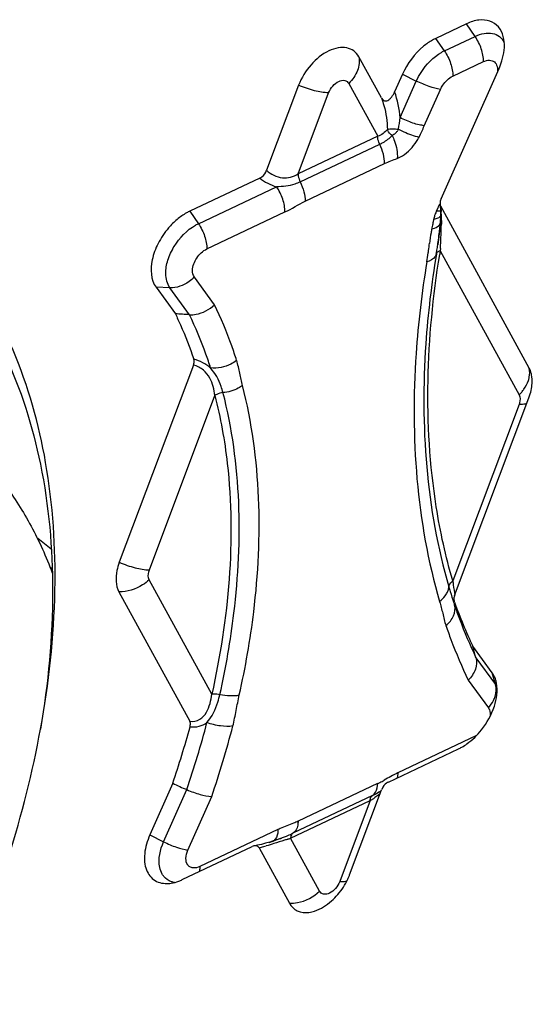
# Model space of a CAD drawing. Units: millimetres. Extents: x 0 to 841, y 0 to 594.
# Drawn here: x 186 to 189, y 254 to 258 of the extents above; entities that cross this region are included whole.
import ezdxf

# ---------------------------------------------------------------- set-up
doc = ezdxf.new("R2010")
doc.units = ezdxf.units.MM
doc.header["$LTSCALE"] = 46.255
doc.layers.add('10105084_CL', color=7, linetype='CONTINUOUS')
doc.layers.add('607065213-000_CL', color=7, linetype='CONTINUOUS')

msp = doc.modelspace()

# ---------------------------------------------------------------- linework, layer by layer
at = {"layer": '10105084_CL', "color": 7, "linetype": 'CONTINUOUS'}
msp.add_open_spline([(185.9413, 256.3409), (185.9695, 256.3206), (186.0245, 256.2778), (186.1019, 256.2071), (186.1741, 256.13), (186.2638, 256.0182), (186.3621, 255.8625), (186.4232, 255.7272), (186.4499, 255.6567)], degree=3, knots=[0, 0, 0, 0, 0.120529, 0.241515, 0.363402, 0.48662, 0.738457, 1, 1, 1, 1], dxfattribs=at)
at = {"layer": '607065213-000_CL', "color": 7, "linetype": 'CONTINUOUS'}
for p, q in [((188.2813, 258.0809), (188.1457, 258.0167)), ((187.9047, 257.7538), (187.8053, 257.9352)), ((187.9981, 257.8585), (187.9634, 257.7803)), ((188.1688, 257.3078), (188.4249, 257.8832)), ((187.539, 257.8092), (187.3978, 257.4339)), ((187.3674, 257.3998), (187.0584, 257.2536)), ((188.1643, 257.2833), (188.1647, 257.2796)), ((188.1663, 257.2553), (188.1665, 257.2456)), ((188.1665, 257.2456), (188.1665, 257.2353)), ((188.5585, 256.56), (188.167, 257.275)), ((188.1641, 257.19), (188.1631, 257.1781)), ((188.1657, 257.2132), (188.1641, 257.19)), ((188.1619, 257.1661), (188.1591, 257.1417)), ((188.1631, 257.1781), (188.1619, 257.1661)), ((188.1543, 257.1056), (188.1542, 257.1053)), ((188.1558, 257.1168), (188.1543, 257.1058)), ((188.1591, 257.1417), (188.1558, 257.1168)), ((186.9087, 256.9172), (186.9943, 256.7995)), ((187.0741, 256.5735), (186.7464, 255.7025)), ((188.2285, 255.556), (188.5571, 256.4293)), ((186.7449, 255.5718), (187.0578, 255.0005)), ((188.2283, 255.5259), (188.2269, 255.5296)), ((188.3948, 255.2145), (188.3092, 255.3322)), ((188.3231, 255.2811), (188.3093, 255.332)), ((187.9361, 254.732), (188.2451, 254.8782)), ((186.9829, 254.7266), (186.8814, 254.4985)), ((187.7645, 254.3225), (187.9057, 254.6978)), ((187.882, 254.6806), (187.8839, 254.6816)), ((187.3384, 254.4489), (187.3341, 254.4471)), ((187.3578, 254.453), (187.3437, 254.4503)), ((187.4231, 254.4683), (187.4229, 254.4682)), ((187.463, 254.4845), (187.4513, 254.4801)), ((187.463, 254.4845), (187.4644, 254.485)), ((187.025, 254.3008), (187.3341, 254.4471)), ((187.364, 254.4415), (187.4981, 254.1965))]:
    msp.add_line(p, q, dxfattribs=at)
at = {"layer": '607065213-000_CL', "color": 9, "linetype": 'CONTINUOUS'}
for p, q in [((188.3191, 258.0254), (188.2813, 258.0809)), ((188.1834, 257.9612), (188.1457, 258.0167)), ((188.1834, 257.9612), (188.3191, 258.0254)), ((188.2207, 257.8496), (188.3562, 257.9137)), ((187.9981, 257.8584), (188.0593, 257.828)), ((187.7605, 257.8178), (187.8885, 257.5841)), ((187.9874, 257.6665), (188.0593, 257.828)), ((187.5371, 257.4178), (187.6717, 257.7758)), ((188.0945, 257.6299), (188.1663, 257.7912)), ((187.8885, 257.5841), (187.5371, 257.4178)), ((187.5461, 257.3824), (187.8975, 257.5487)), ((187.5677, 257.2973), (187.9192, 257.4636)), ((187.0962, 257.1981), (187.4415, 257.3615)), ((188.1615, 257.2845), (188.1485, 257.2552)), ((187.0583, 257.2536), (187.0962, 257.1981)), ((187.1334, 257.0864), (187.4786, 257.2498)), ((188.1676, 257.2657), (188.1688, 257.2516)), ((188.1665, 257.2301), (188.1621, 257.2269)), ((188.1283, 257.1795), (188.1274, 257.1749)), ((188.1659, 257.089), (188.1653, 257.0786)), ((188.1653, 257.0786), (188.5137, 256.4425)), ((187.1671, 256.8404), (187.0783, 256.9626)), ((186.9701, 256.9149), (186.9087, 256.9172)), ((187.0566, 256.796), (186.9701, 256.9149)), ((186.8792, 255.669), (187.1689, 256.4392)), ((188.5132, 256.3989), (188.2205, 255.6207)), ((187.1553, 255.1204), (186.8787, 255.6255)), ((188.2245, 255.5239), (188.2266, 255.5176)), ((188.2266, 255.5176), (188.2286, 255.5125)), ((188.3231, 255.2811), (188.4096, 255.1622)), ((188.4096, 255.1622), (188.3948, 255.2145)), ((188.2888, 255.1821), (188.3777, 255.0598)), ((188.3226, 254.936), (187.9773, 254.7726)), ((187.8882, 254.7251), (187.5368, 254.5588)), ((186.9425, 254.468), (187.0451, 254.6984)), ((187.0497, 254.4314), (187.1549, 254.668)), ((187.865, 254.6722), (187.5136, 254.5059)), ((187.5039, 254.4838), (187.8554, 254.6501)), ((187.8554, 254.6501), (187.7207, 254.2921)), ((186.8814, 254.4984), (186.9425, 254.468)), ((187.4478, 254.522), (187.1025, 254.3586)), ((187.6319, 254.2501), (187.5039, 254.4838))]:
    msp.add_line(p, q, dxfattribs=at)
at = {"layer": '607065213-000_CL', "color": 7, "linetype": 'CONTINUOUS'}
for points in [[(188.1651, 257.2731), (188.1652, 257.2719), (188.1659, 257.2642), (188.1663, 257.2553)], [(188.1665, 257.2353), (188.1662, 257.2244), (188.1657, 257.2132)], [(187.8998, 254.6904), (187.8938, 254.6869), (187.887, 254.6832), (187.8839, 254.6816)], [(187.3929, 254.4615), (187.3747, 254.4568), (187.3578, 254.453)], [(187.4513, 254.4801), (187.4315, 254.4732), (187.4119, 254.467), (187.3929, 254.4615)]]:
    msp.add_lwpolyline(points, dxfattribs=at)
for centre, radius, start, end in [((188.245, 257.8073), 0.2317, 115.3711, 119.4994), ((188.3103, 257.9897), 0.138, 9.6914, 14.5404), ((187.1576, 257.0444), 0.2315, 115.3648, 119.4902), ((186.0991, 257.3992), 2.076, 353.7236, 354.2002), ((186.3945, 257.3695), 1.7792, 354.1883, 355.2293), ((186.2714, 257.3777), 1.9024, 352.157, 353.2592), ((186.0526, 257.404), 2.1228, 353.2489, 353.7311), ((186.1318, 257.3993), 2.0436, 351.0401, 351.7278), ((186.343, 257.3684), 1.8302, 351.7463, 352.1415), ((185.7999, 257.4514), 2.3796, 350.633, 351.0443), ((188.3217, 256.518), 0.2515, 339.3541, 343.3665), ((185.7655, 254.7542), 1.1462, 53.348, 53.8471), ((188.2516, 255.5384), 0.0262, 192.9648, 199.7137), ((190.2048, 256.2382), 2.101, 199.8181, 205.5455), ((188.2793, 255.1432), 0.1368, 10.4643, 14.5132), ((182.9663, 256.0882), 4.2411, 341.2741, 344.7976), ((188.1459, 255.0874), 0.2315, 295.3648, 299.4902), ((187.6264, 255.1771), 0.5585, 295.2992, 296.5387), ((187.6462, 255.1372), 0.5139, 296.5444, 297.3066), ((187.6774, 255.0775), 0.4466, 297.5422, 299.249), ((187.9661, 254.6751), 0.0646, 154.636, 159.3602), ((187.2261, 255.116), 0.6745, 292.1426, 294.2153), ((187.2503, 255.062), 0.6153, 294.2303, 295.3376), ((187.1073, 255.4179), 0.9989, 290.4581, 290.8589), ((187.1745, 255.2431), 0.8116, 290.9292, 292.1374), ((187.5144, 254.4167), 0.2672, 336.5444, 339.3744), ((186.9373, 254.4858), 0.2047, 290.6999, 295.362), ((187.5028, 254.4217), 0.2799, 335.0671, 336.5564), ((187.4935, 254.4221), 0.2878, 311.5192, 319.4871)]:
    msp.add_arc(centre, radius, start, end, dxfattribs=at)
at = {"layer": '607065213-000_CL', "color": 9, "linetype": 'CONTINUOUS'}
for centre, radius, start, end in [((188.2668, 257.7853), 0.1946, 115.3565, 119.4804), ((187.4685, 257.7114), 0.5208, 349.3938, 355.0609), ((187.9238, 257.6435), 0.0632, 317.0466, 327.6565), ((187.8828, 257.6735), 0.2101, 327.6154, 333.7593), ((188.3163, 257.1783), 0.1845, 161.1686, 166.7724), ((188.3291, 257.1741), 0.198, 159.8814, 161.2189), ((188.3368, 257.1712), 0.2062, 157.2736, 159.8725), ((188.3437, 257.1683), 0.2137, 156.0119, 157.2828), ((188.1905, 257.2767), 0.0254, 198.3191, 205.698), ((187.6838, 257.2211), 0.486, 2.2653, 3.6004), ((187.1796, 257.0221), 0.1947, 115.3582, 119.4816), ((192.8454, 256.2412), 4.8095, 168.4718, 168.7503), ((192.8707, 256.2361), 4.8353, 168.3054, 168.4719), ((188.3029, 257.1816), 0.1707, 166.8246, 168.3009), ((186.4731, 257.2177), 1.6969, 358.5175, 359.0766), ((185.7382, 257.2369), 2.432, 357.6733, 358.5143), ((185.1646, 257.4909), 2.9773, 352.0551, 352.6759), ((184.2536, 257.2991), 3.918, 356.9272, 357.6461), ((186.0479, 257.3683), 2.0855, 350.6472, 351.7603), ((185.8554, 257.3966), 2.2801, 351.7498, 352.002), ((192.516, 256.3612), 4.4095, 170.6355, 170.8562), ((187.0248, 256.4113), 0.1949, 50.023, 74.816), ((188.3897, 256.572), 0.1794, 313.7676, 319.0965), ((185.6935, 254.855), 1.177, 50.2767, 53.9798), ((188.1306, 255.6028), 0.0734, 340.5189, 346.7906), ((182.9574, 256.0848), 4.3163, 341.2656, 345.3702), ((182.9388, 256.1047), 4.4542, 341.1828, 345.3684), ((187.7849, 254.7262), 0.1033, 354.7549, 359.3897), ((187.705, 255.1122), 0.4283, 295.3333, 296.0245), ((187.687, 255.149), 0.4693, 296.0254, 296.7339), ((187.6534, 255.2155), 0.5438, 296.7476, 297.9129), ((187.5929, 255.3296), 0.6729, 297.9114, 298.8587), ((187.4863, 255.2668), 0.7187, 300.8945, 301.9156), ((187.5904, 255.1), 0.5221, 301.9059, 303.1855), ((188.0438, 253.174), 1.4739, 113.411, 113.8527), ((187.1127, 255.4658), 1.0546, 284.9386, 285.5563), ((187.4081, 254.4992), 0.0342, 295.7743, 308.0714), ((186.88, 256.2817), 1.903, 288.7505, 289.1399), ((186.9807, 255.9666), 1.5725, 284.1073, 284.8826)]:
    msp.add_arc(centre, radius, start, end, dxfattribs=at)
at = {"layer": '607065213-000_CL', "color": 7, "linetype": 'CONTINUOUS'}
for points, knots in [([(188.4439, 258.0243), (188.4398, 258.0399), (188.4262, 258.0693), (188.3849, 258.0971), (188.3328, 258.1003), (188.2986, 258.0891), (188.2813, 258.0809)], [0, 0, 0, 0, 0.241917, 0.467556, 0.712931, 1, 1, 1, 1]), ([(187.8053, 257.9352), (187.7999, 257.9452), (187.7847, 257.9633), (187.7511, 257.9774), (187.712, 257.9765), (187.6543, 257.9566), (187.5882, 257.9022), (187.5514, 257.8423), (187.539, 257.8092)], [0, 0, 0, 0, 0.096022, 0.19177, 0.297682, 0.419128, 0.701527, 1, 1, 1, 1]), ([(188.1309, 258.009), (188.1169, 258.0011), (188.0615, 257.9621), (188.019, 257.9055), (187.9981, 257.8585)], [0, 0, 0, 0, 0.238458, 1, 1, 1, 1]), ([(188.4249, 257.8832), (188.4298, 257.8943), (188.4454, 257.9355), (188.4518, 257.9814), (188.4463, 258.0129)], [0, 0, 0, 0, 0.274674, 1, 1, 1, 1]), ([(187.9047, 257.7538), (187.9072, 257.7492), (187.9126, 257.7423), (187.924, 257.7394), (187.9338, 257.7424), (187.943, 257.7493), (187.9538, 257.7617), (187.96, 257.7727), (187.9634, 257.7803)], [0, 0, 0, 0, 0.191192, 0.290106, 0.407985, 0.548319, 0.698996, 1, 1, 1, 1]), ([(187.3674, 257.3998), (187.3707, 257.4014), (187.3839, 257.4095), (187.3936, 257.4229), (187.3978, 257.4339)], [0, 0, 0, 0, 0.235539, 1, 1, 1, 1]), ([(188.1688, 257.3078), (188.1679, 257.3057), (188.1649, 257.2979), (188.1635, 257.2893), (188.1643, 257.2833)], [0, 0, 0, 0, 0.272863, 1, 1, 1, 1]), ([(187.0436, 257.2459), (187.0289, 257.2376), (187.0003, 257.2173), (186.9562, 257.1734), (186.9162, 257.1134), (186.8828, 257.0266), (186.8848, 256.9501), (186.9087, 256.9172)], [0, 0, 0, 0, 0.131187, 0.27049, 0.482868, 0.68404, 1, 1, 1, 1]), ([(185.9795, 257.0181), (186.084, 256.9), (186.2641, 256.6193), (186.4203, 256.1231), (186.4693, 255.5594), (186.4321, 255.1674), (186.3978, 254.9658)], [0, 0, 0, 0, 0.219051, 0.455986, 0.715964, 1, 1, 1, 1]), ([(186.3981, 254.9654), (186.4352, 255.1676), (186.4787, 255.5614), (186.4423, 256.1302), (186.3015, 256.6353), (186.1333, 256.9263), (186.0343, 257.0507)], [0, 0, 0, 0, 0.283264, 0.543369, 0.780853, 1, 1, 1, 1]), ([(187.0566, 256.796), (187.0663, 256.7954), (187.1068, 256.7982), (187.1454, 256.8188), (187.1671, 256.8404)], [0, 0, 0, 0, 0.240773, 1, 1, 1, 1]), ([(187.0566, 256.796), (187.0461, 256.7965), (187.0254, 256.7985), (187.0045, 256.7991), (186.9942, 256.7997)], [0, 0, 0, 0, 0.503958, 1, 1, 1, 1]), ([(186.9943, 256.7995), (187.002, 256.7836), (187.0324, 256.7182), (187.0585, 256.6509), (187.0758, 256.5994)], [0, 0, 0, 0, 0.246196, 1, 1, 1, 1]), ([(187.0741, 256.5735), (187.0749, 256.5758), (187.0775, 256.5841), (187.0778, 256.5934), (187.0758, 256.5994)], [0, 0, 0, 0, 0.281118, 1, 1, 1, 1]), ([(188.569, 256.5305), (188.5685, 256.5332), (188.5661, 256.5433), (188.5622, 256.5532), (188.5585, 256.56)], [0, 0, 0, 0, 0.261078, 1, 1, 1, 1]), ([(188.5698, 256.478), (188.5704, 256.4826), (188.5723, 256.5001), (188.5715, 256.5179), (188.569, 256.5305)], [0, 0, 0, 0, 0.265538, 1, 1, 1, 1]), ([(186.7464, 255.7025), (186.7419, 255.6906), (186.7293, 255.6486), (186.7298, 255.5994), (186.7449, 255.5718)], [0, 0, 0, 0, 0.288397, 1, 1, 1, 1]), ([(188.2285, 255.556), (188.2277, 255.5539), (188.2254, 255.5464), (188.2248, 255.5381), (188.2261, 255.5325)], [0, 0, 0, 0, 0.276308, 1, 1, 1, 1]), ([(188.3231, 255.2811), (188.3275, 255.2649), (188.324, 255.2263), (188.3026, 255.1957), (188.2888, 255.1821)], [0, 0, 0, 0, 0.464756, 1, 1, 1, 1]), ([(188.4118, 255.1775), (188.4109, 255.1809), (188.4069, 255.194), (188.4007, 255.2064), (188.3948, 255.2145)], [0, 0, 0, 0, 0.262304, 1, 1, 1, 1]), ([(188.3475, 254.9624), (188.3722, 254.9934), (188.4089, 255.0585), (188.42, 255.1347), (188.4139, 255.168)], [0, 0, 0, 0, 0.53902, 1, 1, 1, 1]), ([(187.059, 254.976), (187.0596, 254.9783), (187.0613, 254.9863), (187.0607, 254.9953), (187.0578, 255.0005)], [0, 0, 0, 0, 0.284416, 1, 1, 1, 1]), ([(183.6849, 251.1631), (184.0226, 251.3538), (184.6686, 251.8405), (185.4707, 252.76), (186.079, 253.8167), (186.3284, 254.5849), (186.3981, 254.9654)], [0, 0, 0, 0, 0.24244, 0.500387, 0.758133, 1, 1, 1, 1]), ([(188.2599, 254.8859), (188.2679, 254.8904), (188.3007, 254.9115), (188.329, 254.9392), (188.3475, 254.9624)], [0, 0, 0, 0, 0.237432, 1, 1, 1, 1]), ([(186.9828, 254.7263), (186.9931, 254.7216), (187.0134, 254.7111), (187.0347, 254.7032), (187.0451, 254.6984)], [0, 0, 0, 0, 0.500472, 1, 1, 1, 1]), ([(187.9361, 254.732), (187.9332, 254.7306), (187.9214, 254.7235), (187.9123, 254.7122), (187.9078, 254.7027)], [0, 0, 0, 0, 0.233953, 1, 1, 1, 1]), ([(187.0451, 254.6984), (187.0639, 254.6898), (187.0998, 254.6767), (187.1375, 254.6687), (187.1549, 254.668)], [0, 0, 0, 0, 0.5421, 1, 1, 1, 1]), ([(186.8814, 254.4985), (186.8697, 254.4722), (186.8545, 254.4209), (186.8588, 254.3457), (186.9006, 254.29), (186.9442, 254.2825), (186.9647, 254.284)], [0, 0, 0, 0, 0.308312, 0.565387, 0.779645, 1, 1, 1, 1]), ([(187.364, 254.4415), (187.3622, 254.4448), (187.3561, 254.4508), (187.3477, 254.451), (187.3437, 254.4503)], [0, 0, 0, 0, 0.479871, 1, 1, 1, 1]), ([(186.9647, 254.284), (186.9683, 254.2842), (186.9837, 254.286), (186.9987, 254.2902), (187.0097, 254.2943)], [0, 0, 0, 0, 0.238082, 1, 1, 1, 1]), ([(187.4981, 254.1965), (187.5059, 254.1824), (187.5318, 254.157), (187.5675, 254.1541), (187.5846, 254.1563)], [0, 0, 0, 0, 0.483276, 1, 1, 1, 1]), ([(187.5846, 254.1563), (187.593, 254.1574), (187.6297, 254.1661), (187.6625, 254.1873), (187.6843, 254.2066)], [0, 0, 0, 0, 0.224576, 1, 1, 1, 1])]:
    msp.add_open_spline(points, degree=3, knots=knots, dxfattribs=at)
at = {"layer": '607065213-000_CL', "color": 9, "linetype": 'CONTINUOUS'}
for points, knots in [([(188.3191, 258.0254), (188.3318, 258.0314), (188.3571, 258.0401), (188.3953, 258.0408), (188.4282, 258.0267), (188.4428, 258.0087), (188.448, 257.9989)], [0, 0, 0, 0, 0.2897, 0.542144, 0.770237, 1, 1, 1, 1]), ([(188.3563, 257.9137), (188.3565, 257.9327), (188.3485, 257.9723), (188.3308, 258.0083), (188.3191, 258.0254)], [0, 0, 0, 0, 0.477923, 1, 1, 1, 1]), ([(187.8053, 257.9353), (187.8096, 257.9157), (187.8036, 257.87), (187.7772, 257.8339), (187.7605, 257.8179)], [0, 0, 0, 0, 0.465031, 1, 1, 1, 1]), ([(188.0593, 257.828), (188.0652, 257.8413), (188.0924, 257.8912), (188.1342, 257.934), (188.171, 257.9548)], [0, 0, 0, 0, 0.255742, 1, 1, 1, 1]), ([(188.1834, 257.9612), (188.1951, 257.9441), (188.2128, 257.9082), (188.2208, 257.8685), (188.2206, 257.8495)], [0, 0, 0, 0, 0.521991, 1, 1, 1, 1]), ([(188.3562, 257.9137), (188.3645, 257.9176), (188.3811, 257.9227), (188.4064, 257.9148), (188.419, 257.8911), (188.4182, 257.8733), (188.4164, 257.864)], [0, 0, 0, 0, 0.268983, 0.491381, 0.719752, 1, 1, 1, 1]), ([(188.1663, 257.7912), (188.1692, 257.7976), (188.1822, 257.8211), (188.2027, 257.8411), (188.2207, 257.8496)], [0, 0, 0, 0, 0.258653, 1, 1, 1, 1]), ([(187.6718, 257.7759), (187.6508, 257.7763), (187.6052, 257.7846), (187.5618, 257.7995), (187.539, 257.8093)], [0, 0, 0, 0, 0.458103, 1, 1, 1, 1]), ([(187.6717, 257.7758), (187.6759, 257.7869), (187.6883, 257.8069), (187.713, 257.8273), (187.7416, 257.8351), (187.7569, 257.8243), (187.7605, 257.8178)], [0, 0, 0, 0, 0.300825, 0.585318, 0.811585, 1, 1, 1, 1]), ([(188.1664, 257.7914), (188.1493, 257.7937), (188.1127, 257.8042), (188.0777, 257.8188), (188.0593, 257.828)], [0, 0, 0, 0, 0.454804, 1, 1, 1, 1]), ([(187.9047, 257.7538), (187.909, 257.7427), (187.9239, 257.6977), (187.9312, 257.6501), (187.9312, 257.6147)], [0, 0, 0, 0, 0.253127, 1, 1, 1, 1]), ([(188.0945, 257.6299), (188.087, 257.6321), (188.0699, 257.6346), (188.0434, 257.6422), (188.0156, 257.6535), (187.9967, 257.6619), (187.9874, 257.6665)], [0, 0, 0, 0, 0.207604, 0.455073, 0.724666, 1, 1, 1, 1]), ([(187.8975, 257.5487), (187.8961, 257.5516), (187.8913, 257.5628), (187.8884, 257.5751), (187.8885, 257.5841)], [0, 0, 0, 0, 0.263877, 1, 1, 1, 1]), ([(187.8975, 257.5487), (187.9027, 257.5512), (187.9226, 257.5615), (187.9409, 257.5754), (187.9521, 257.5878)], [0, 0, 0, 0, 0.256579, 1, 1, 1, 1]), ([(187.9312, 257.6147), (187.9385, 257.6164), (187.9552, 257.617), (187.9716, 257.6163), (187.9804, 257.6155)], [0, 0, 0, 0, 0.457924, 1, 1, 1, 1]), ([(187.9521, 257.5878), (187.9497, 257.5897), (187.9412, 257.5973), (187.9339, 257.6068), (187.9312, 257.6147)], [0, 0, 0, 0, 0.272137, 1, 1, 1, 1]), ([(187.9701, 257.6005), (187.9687, 257.599), (187.9635, 257.5939), (187.9571, 257.5897), (187.9521, 257.5878)], [0, 0, 0, 0, 0.266507, 1, 1, 1, 1]), ([(187.9521, 257.5878), (187.9563, 257.5798), (187.9704, 257.548), (187.9772, 257.5122), (187.9749, 257.4864)], [0, 0, 0, 0, 0.25841, 1, 1, 1, 1]), ([(187.9804, 257.6155), (187.9884, 257.6115), (188.0178, 257.5977), (188.0483, 257.5857), (188.0713, 257.5806)], [0, 0, 0, 0, 0.27446, 1, 1, 1, 1]), ([(187.9192, 257.4636), (187.9193, 257.4775), (187.9145, 257.5069), (187.9044, 257.5348), (187.8975, 257.5487)], [0, 0, 0, 0, 0.472025, 1, 1, 1, 1]), ([(187.9749, 257.4864), (187.9831, 257.4895), (188.0172, 257.5071), (188.0445, 257.5361), (188.0602, 257.5609)], [0, 0, 0, 0, 0.229858, 1, 1, 1, 1]), ([(187.3978, 257.4339), (187.4164, 257.4163), (187.4646, 257.3914), (187.5165, 257.4055), (187.5371, 257.4178)], [0, 0, 0, 0, 0.517086, 1, 1, 1, 1]), ([(187.5371, 257.4178), (187.537, 257.4151), (187.538, 257.4028), (187.5419, 257.3909), (187.5461, 257.3824)], [0, 0, 0, 0, 0.223559, 1, 1, 1, 1]), ([(187.5461, 257.3824), (187.5383, 257.3787), (187.5051, 257.3654), (187.4686, 257.3606), (187.4415, 257.3615)], [0, 0, 0, 0, 0.24144, 1, 1, 1, 1]), ([(187.5461, 257.3824), (187.5529, 257.3687), (187.563, 257.3409), (187.5679, 257.3115), (187.5677, 257.2973)], [0, 0, 0, 0, 0.5191, 1, 1, 1, 1]), ([(187.4786, 257.2498), (187.4788, 257.2688), (187.4708, 257.3084), (187.4531, 257.3444), (187.4415, 257.3615)], [0, 0, 0, 0, 0.477972, 1, 1, 1, 1]), ([(188.1485, 257.2552), (188.1501, 257.255), (188.1561, 257.2543), (188.1621, 257.2541), (188.1664, 257.2543)], [0, 0, 0, 0, 0.275667, 1, 1, 1, 1]), ([(188.1694, 257.2403), (188.1695, 257.2362), (188.17, 257.2196), (188.17, 257.203), (188.1698, 257.1904)], [0, 0, 0, 0, 0.242991, 1, 1, 1, 1]), ([(186.9701, 256.9149), (186.9574, 256.9325), (186.9475, 256.9765), (186.9595, 257.04), (186.9964, 257.1191), (187.0451, 257.1699), (187.0837, 257.1916)], [0, 0, 0, 0, 0.200381, 0.385245, 0.591667, 1, 1, 1, 1]), ([(187.0961, 257.1981), (187.1078, 257.181), (187.1255, 257.145), (187.1335, 257.1054), (187.1333, 257.0864)], [0, 0, 0, 0, 0.52199, 1, 1, 1, 1]), ([(188.1274, 257.1749), (188.1314, 257.1759), (188.1451, 257.1801), (188.1589, 257.1878), (188.1646, 257.1964)], [0, 0, 0, 0, 0.289697, 1, 1, 1, 1]), ([(188.1273, 257.1749), (188.1263, 257.1694), (188.1224, 257.1483), (188.1196, 257.127), (188.1176, 257.1113)], [0, 0, 0, 0, 0.260056, 1, 1, 1, 1]), ([(187.0783, 256.9626), (187.0724, 256.9707), (187.0662, 257.0017), (187.0859, 257.0491), (187.1154, 257.0779), (187.1334, 257.0864)], [0, 0, 0, 0, 0.202429, 0.595664, 1, 1, 1, 1]), ([(188.1478, 257.0641), (188.1261, 256.9327), (188.0676, 256.4441), (188.102, 255.9386), (188.2034, 255.5938)], [0, 0, 0, 0, 0.270456, 1, 1, 1, 1]), ([(188.2205, 255.6207), (188.189, 255.7279), (188.0852, 256.201), (188.1036, 256.6952), (188.1626, 257.0619)], [0, 0, 0, 0, 0.23121, 1, 1, 1, 1]), ([(188.1478, 257.0641), (188.1471, 257.0603), (188.1391, 257.0426), (188.12, 257.0335), (188.1057, 257.0294)], [0, 0, 0, 0, 0.208973, 1, 1, 1, 1]), ([(188.1653, 257.0786), (188.1638, 257.0782), (188.1584, 257.0763), (188.1534, 257.0732), (188.1507, 257.0701)], [0, 0, 0, 0, 0.283849, 1, 1, 1, 1]), ([(188.1057, 257.0294), (188.0836, 256.8952), (188.0239, 256.3967), (188.059, 255.8809), (188.1625, 255.5291)], [0, 0, 0, 0, 0.270456, 1, 1, 1, 1]), ([(187.0782, 256.9626), (187.0711, 256.955), (187.0411, 256.9286), (186.9997, 256.9138), (186.9701, 256.9149)], [0, 0, 0, 0, 0.26002, 1, 1, 1, 1]), ([(187.2652, 256.594), (187.2584, 256.6154), (187.2302, 256.6993), (187.196, 256.7811), (187.1671, 256.8404)], [0, 0, 0, 0, 0.254794, 1, 1, 1, 1]), ([(187.15, 256.5607), (187.1435, 256.5812), (187.1166, 256.6612), (187.0841, 256.7394), (187.0566, 256.796)], [0, 0, 0, 0, 0.254717, 1, 1, 1, 1]), ([(187.2652, 256.594), (187.2574, 256.5878), (187.223, 256.5663), (187.1804, 256.5573), (187.15, 256.5607)], [0, 0, 0, 0, 0.245965, 1, 1, 1, 1]), ([(187.2911, 256.4829), (187.2865, 256.501), (187.2782, 256.5381), (187.2711, 256.5756), (187.2653, 256.594)], [0, 0, 0, 0, 0.491679, 1, 1, 1, 1]), ([(187.1689, 256.4392), (187.1662, 256.4657), (187.1558, 256.5077), (187.1194, 256.5545), (187.0901, 256.5698), (187.0741, 256.5735)], [0, 0, 0, 0, 0.457664, 0.717241, 1, 1, 1, 1]), ([(187.2048, 256.452), (187.2024, 256.4613), (187.1907, 256.5002), (187.1711, 256.5376), (187.15, 256.5607)], [0, 0, 0, 0, 0.233827, 1, 1, 1, 1]), ([(188.5551, 256.5062), (188.5566, 256.5107), (188.5611, 256.5282), (188.5614, 256.5469), (188.5586, 256.5599)], [0, 0, 0, 0, 0.262684, 1, 1, 1, 1]), ([(188.5252, 256.4546), (188.5287, 256.4585), (188.541, 256.4741), (188.5506, 256.4922), (188.5551, 256.5062)], [0, 0, 0, 0, 0.261083, 1, 1, 1, 1]), ([(187.2048, 256.452), (187.1951, 256.4514), (187.1824, 256.4476), (187.1714, 256.441), (187.1689, 256.4392)], [0, 0, 0, 0, 0.758489, 1, 1, 1, 1]), ([(187.1911, 255.1192), (187.2176, 255.2376), (187.2948, 255.6767), (187.2859, 256.1371), (187.2048, 256.452)], [0, 0, 0, 0, 0.271614, 1, 1, 1, 1]), ([(187.2911, 256.4829), (187.2852, 256.4786), (187.2589, 256.4627), (187.2282, 256.4537), (187.2048, 256.452)], [0, 0, 0, 0, 0.237121, 1, 1, 1, 1]), ([(187.277, 255.1166), (187.3042, 255.2379), (187.3833, 255.6881), (187.3742, 256.1601), (187.2911, 256.4829)], [0, 0, 0, 0, 0.271614, 1, 1, 1, 1]), ([(187.1689, 256.4392), (187.1942, 256.3409), (187.2719, 255.9044), (187.2296, 255.4526), (187.1553, 255.1204)], [0, 0, 0, 0, 0.229696, 1, 1, 1, 1]), ([(188.5137, 256.4425), (188.5153, 256.4397), (188.5202, 256.4255), (188.5173, 256.4098), (188.5132, 256.3989)], [0, 0, 0, 0, 0.216134, 1, 1, 1, 1]), ([(188.5478, 256.4043), (188.5463, 256.4036), (188.5388, 256.4007), (188.5308, 256.3996), (188.5245, 256.3992)], [0, 0, 0, 0, 0.212112, 1, 1, 1, 1]), ([(186.7464, 255.7024), (186.7692, 255.6926), (186.8126, 255.6777), (186.8582, 255.6694), (186.8792, 255.669)], [0, 0, 0, 0, 0.541824, 1, 1, 1, 1]), ([(186.8787, 255.6255), (186.8771, 255.6283), (186.8722, 255.6424), (186.8751, 255.6582), (186.8792, 255.669)], [0, 0, 0, 0, 0.216127, 1, 1, 1, 1]), ([(186.8787, 255.6255), (186.8697, 255.6169), (186.8313, 255.5868), (186.7812, 255.5708), (186.7449, 255.5718)], [0, 0, 0, 0, 0.255253, 1, 1, 1, 1]), ([(188.2034, 255.5938), (188.2037, 255.5962), (188.2064, 255.6067), (188.2139, 255.6156), (188.2205, 255.6207)], [0, 0, 0, 0, 0.225699, 1, 1, 1, 1]), ([(188.2034, 255.5938), (188.2054, 255.5871), (188.2123, 255.5638), (188.219, 255.5404), (188.2245, 255.5239)], [0, 0, 0, 0, 0.285851, 1, 1, 1, 1]), ([(188.2205, 255.6207), (188.2213, 255.6146), (188.224, 255.5934), (188.2269, 255.5722), (188.229, 255.5572)], [0, 0, 0, 0, 0.288819, 1, 1, 1, 1]), ([(188.1625, 255.5291), (188.1716, 255.5361), (188.1826, 255.5472), (188.1909, 255.56), (188.1928, 255.5632)], [0, 0, 0, 0, 0.757019, 1, 1, 1, 1]), ([(188.1624, 255.5291), (188.1675, 255.5119), (188.1764, 255.4766), (188.184, 255.4408), (188.19, 255.4232)], [0, 0, 0, 0, 0.490458, 1, 1, 1, 1]), ([(188.19, 255.4232), (188.2043, 255.4347), (188.2275, 255.4612), (188.2325, 255.4975), (188.2286, 255.5125)], [0, 0, 0, 0, 0.542003, 1, 1, 1, 1]), ([(188.2286, 255.5125), (188.2355, 255.4925), (188.2636, 255.4141), (188.2962, 255.3372), (188.3231, 255.2811)], [0, 0, 0, 0, 0.253721, 1, 1, 1, 1]), ([(188.19, 255.4232), (188.1972, 255.4024), (188.2266, 255.3206), (188.2607, 255.2405), (188.2888, 255.1821)], [0, 0, 0, 0, 0.253785, 1, 1, 1, 1]), ([(188.4006, 255.0924), (188.4035, 255.0981), (188.4125, 255.12), (188.4143, 255.1455), (188.4096, 255.1622)], [0, 0, 0, 0, 0.269659, 1, 1, 1, 1]), ([(187.0578, 255.0005), (187.0728, 254.9984), (187.1043, 255.0045), (187.1335, 255.0388), (187.1488, 255.0784), (187.1538, 255.1063), (187.1553, 255.1204)], [0, 0, 0, 0, 0.263179, 0.508909, 0.753242, 1, 1, 1, 1]), ([(187.1338, 254.9946), (187.1562, 255.0206), (187.1772, 255.0634), (187.1886, 255.1079), (187.1911, 255.1192)], [0, 0, 0, 0, 0.746611, 1, 1, 1, 1]), ([(187.1553, 255.1204), (187.1579, 255.1209), (187.1698, 255.1223), (187.182, 255.1212), (187.1911, 255.1192)], [0, 0, 0, 0, 0.220727, 1, 1, 1, 1]), ([(187.1911, 255.1192), (187.2059, 255.116), (187.2346, 255.1126), (187.2637, 255.1138), (187.277, 255.1166)], [0, 0, 0, 0, 0.526113, 1, 1, 1, 1]), ([(187.2485, 254.9795), (187.2544, 255.0021), (187.2628, 255.0481), (187.2719, 255.0938), (187.277, 255.1166)], [0, 0, 0, 0, 0.500714, 1, 1, 1, 1]), ([(188.3777, 255.0598), (188.3795, 255.0573), (188.386, 255.0452), (188.3864, 255.0306), (188.3848, 255.0201)], [0, 0, 0, 0, 0.222572, 1, 1, 1, 1]), ([(187.059, 254.976), (187.0722, 254.9744), (187.0991, 254.9757), (187.1233, 254.9872), (187.1338, 254.9946)], [0, 0, 0, 0, 0.509111, 1, 1, 1, 1]), ([(187.2485, 254.9795), (187.2306, 254.9766), (187.1912, 254.9781), (187.1532, 254.9875), (187.1338, 254.9946)], [0, 0, 0, 0, 0.467247, 1, 1, 1, 1]), ([(187.865, 254.6722), (187.8682, 254.6739), (187.8815, 254.6851), (187.8866, 254.7033), (187.8878, 254.7167)], [0, 0, 0, 0, 0.210142, 1, 1, 1, 1]), ([(187.8554, 254.6501), (187.8554, 254.6526), (187.8561, 254.6606), (187.86, 254.6694), (187.865, 254.6722)], [0, 0, 0, 0, 0.297881, 1, 1, 1, 1]), ([(187.8988, 254.6795), (187.8972, 254.6782), (187.8899, 254.6724), (187.8822, 254.6671), (187.8761, 254.6631)], [0, 0, 0, 0, 0.217787, 1, 1, 1, 1]), ([(187.5368, 254.5588), (187.5303, 254.5558), (187.5044, 254.5443), (187.4776, 254.535), (187.4582, 254.5266)], [0, 0, 0, 0, 0.253356, 1, 1, 1, 1]), ([(187.5368, 254.5588), (187.5367, 254.5528), (187.535, 254.5335), (187.5256, 254.5124), (187.5136, 254.5059)], [0, 0, 0, 0, 0.306484, 1, 1, 1, 1]), ([(187.4478, 254.522), (187.4478, 254.5168), (187.4464, 254.4991), (187.4393, 254.4801), (187.4292, 254.4723)], [0, 0, 0, 0, 0.290728, 1, 1, 1, 1]), ([(187.5136, 254.5059), (187.5121, 254.505), (187.5057, 254.4994), (187.504, 254.4903), (187.5039, 254.4838)], [0, 0, 0, 0, 0.211815, 1, 1, 1, 1]), ([(186.9359, 254.3258), (186.9308, 254.3348), (186.9147, 254.3814), (186.927, 254.4331), (186.9425, 254.468)], [0, 0, 0, 0, 0.213403, 1, 1, 1, 1]), ([(186.9425, 254.468), (186.961, 254.4588), (186.9959, 254.4441), (187.0326, 254.4336), (187.0496, 254.4313)], [0, 0, 0, 0, 0.545108, 1, 1, 1, 1]), ([(187.4917, 254.4796), (187.4869, 254.478), (187.4665, 254.4712), (187.4459, 254.4648), (187.4302, 254.46)], [0, 0, 0, 0, 0.233929, 1, 1, 1, 1]), ([(187.1025, 254.3586), (187.093, 254.3541), (187.0773, 254.35), (187.0583, 254.356), (187.044, 254.3693), (187.0382, 254.3977), (187.0445, 254.4199), (187.0497, 254.4314)], [0, 0, 0, 0, 0.251275, 0.358399, 0.463102, 0.700324, 1, 1, 1, 1]), ([(187.1025, 254.3586), (187.1025, 254.3566), (187.1022, 254.3491), (187.1012, 254.3416), (187.0998, 254.3362)], [0, 0, 0, 0, 0.264142, 1, 1, 1, 1]), ([(186.99, 254.2883), (186.9854, 254.2891), (186.968, 254.2933), (186.9521, 254.3041), (186.9437, 254.3144)], [0, 0, 0, 0, 0.258947, 1, 1, 1, 1]), ([(187.7207, 254.2921), (187.7165, 254.2811), (187.7042, 254.2611), (187.6794, 254.2407), (187.6508, 254.2328), (187.6355, 254.2436), (187.6319, 254.2501)], [0, 0, 0, 0, 0.300813, 0.585309, 0.811592, 1, 1, 1, 1]), ([(187.7206, 254.2921), (187.7239, 254.292), (187.7348, 254.2922), (187.7459, 254.2936), (187.7531, 254.2965)], [0, 0, 0, 0, 0.293795, 1, 1, 1, 1]), ([(187.4982, 254.1964), (187.51, 254.1961), (187.5588, 254.2003), (187.6053, 254.2245), (187.6319, 254.2501)], [0, 0, 0, 0, 0.242555, 1, 1, 1, 1])]:
    msp.add_open_spline(points, degree=3, knots=knots, dxfattribs=at)
for points in [[(187.9874, 257.6665), (187.985, 257.7052), (187.9767, 257.7439), (187.9633, 257.7803)], [(188.0713, 257.5806), (188.0793, 257.5969), (188.0872, 257.6133), (188.0945, 257.6299)], [(187.9312, 257.6147), (187.9212, 257.6004), (187.905, 257.5899), (187.8885, 257.5841)], [(187.9804, 257.6155), (187.9795, 257.6135), (187.9785, 257.6115), (187.9771, 257.6098)], [(187.9192, 257.4636), (187.9374, 257.4721), (187.9561, 257.4793), (187.9749, 257.4864)], [(187.3674, 257.3998), (187.3889, 257.3822), (187.4146, 257.3685), (187.4415, 257.3615)], [(187.4786, 257.2498), (187.5091, 257.2642), (187.5373, 257.2829), (187.5677, 257.2973)], [(188.1676, 257.2657), (188.1663, 257.268), (188.1654, 257.2705), (188.1652, 257.2731)], [(188.1676, 257.2657), (188.1675, 257.2688), (188.1673, 257.2719), (188.167, 257.275)], [(188.1458, 257.2191), (188.1425, 257.2179), (188.1391, 257.217), (188.1357, 257.2162)], [(188.1621, 257.2269), (188.1571, 257.2236), (188.1515, 257.221), (188.1458, 257.2191)], [(188.1507, 257.0701), (188.1493, 257.0684), (188.1482, 257.0663), (188.1478, 257.0641)], [(188.5245, 256.3992), (188.5207, 256.399), (188.517, 256.3989), (188.5133, 256.399)], [(188.2021, 255.586), (188.2027, 255.5886), (188.2031, 255.5912), (188.2034, 255.5938)], [(188.1928, 255.5632), (188.1956, 255.568), (188.198, 255.5731), (188.1998, 255.5783)], [(188.3777, 255.0598), (188.3868, 255.0695), (188.3946, 255.0805), (188.4006, 255.0924)], [(187.9773, 254.7726), (187.9569, 254.7629), (187.9375, 254.7512), (187.9177, 254.7403)], [(187.9773, 254.7726), (187.9772, 254.765), (187.9764, 254.7575), (187.9746, 254.7502)], [(187.4302, 254.46), (187.4186, 254.4565), (187.4071, 254.453), (187.3955, 254.4498)], [(186.9437, 254.3144), (186.9407, 254.318), (186.9381, 254.3218), (186.9359, 254.3258)]]:
    msp.add_open_spline(points, degree=3, dxfattribs=at)
at = {"layer": '607065213-000_CL', "color": 7, "linetype": 'CONTINUOUS'}
for points in [[(188.1643, 257.2833), (188.1647, 257.2804), (188.1656, 257.2775), (188.167, 257.275)], [(188.5627, 256.446), (188.5658, 256.4564), (188.5682, 256.4672), (188.5698, 256.478)], [(187.3437, 254.4503), (187.3419, 254.45), (187.3401, 254.4495), (187.3384, 254.4489)], [(187.4087, 254.465), (187.4247, 254.4706), (187.4407, 254.4761), (187.4565, 254.482)], [(187.7124, 254.2351), (187.73, 254.2558), (187.7451, 254.279), (187.7566, 254.3037)]]:
    msp.add_open_spline(points, degree=3, dxfattribs=at)

doc.saveas('drawing.dxf')
